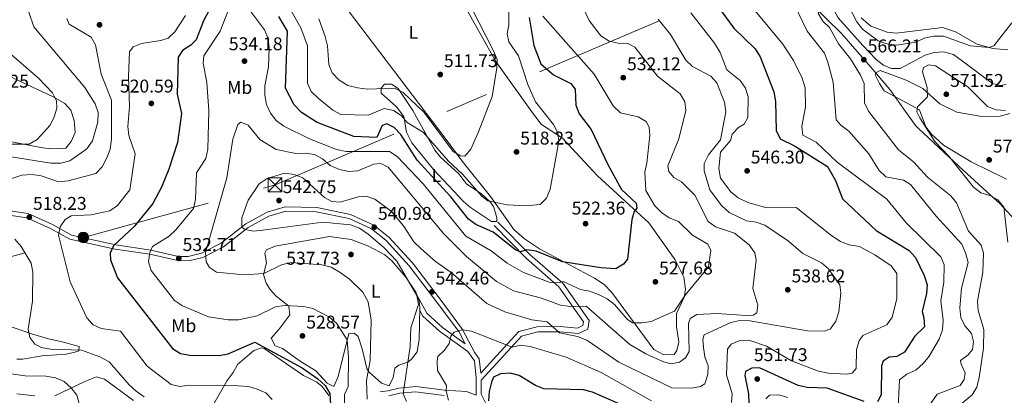
# Model space of a CAD drawing. Extents: x 607591 to 614492, y 724850 to 729593.
# Drawn here: x 608049 to 608583, y 725475 to 725678 of the extents above; entities that cross this region are included whole.
import ezdxf
from ezdxf.enums import TextEntityAlignment as Align

# ---------------------------------------------------------------- set-up
doc = ezdxf.new("R2010")
doc.units = 0
doc.header["$MEASUREMENT"] = 0
doc.linetypes.add('DGN Style 3', pattern=[109.19867, 77.99905, -31.19962])
doc.linetypes.add('DGN Style 7', pattern=[155.9981, 70.199145, -31.19962, 23.399715, -31.19962])
for name, color, linetype in [('Nivel 1', 7, 'Continuous'), ('Nivel 21', 7, 'Continuous'), ('Nivel 32', 7, 'Continuous'), ('Nivel 36', 7, 'Continuous'), ('Nivel 37', 7, 'Continuous'), ('Nivel 4', 7, 'Continuous'), ('Nivel 41', 7, 'Continuous'), ('Nivel 5', 7, 'Continuous'), ('Nivel 7', 7, 'Continuous')]:
    doc.layers.add(name, color=color, linetype=linetype)
doc.styles.add('Style-arial', font='arial.shx', dxfattribs={"bigfont": 'arialbig.shx'})
doc.styles.add('Style-arialn', font='arialn.shx', dxfattribs={"bigfont": 'arialnbig.shx'})

# ---------------------------------------------------------------- blocks, each defined once
blk = doc.blocks.new('5PATER')
at = {"layer": 'Nivel 7', "linetype": 'Continuous', "lineweight": 0}
h = blk.add_hatch(color=53, dxfattribs=at)
edge = h.paths.add_edge_path()
edge.add_ellipse((0, 0), major_axis=(-1.1, -1.11), ratio=0.999422, start_angle=0, end_angle=360)
blk = doc.blocks.new('5PELE_1')
at = {"layer": 'Nivel 32', "linetype": 'Continuous', "lineweight": 0}
h = blk.add_hatch(color=9, dxfattribs=at)
edge = h.paths.add_edge_path()
edge.add_arc((0, 0), 2.85, 0, 360)
at = {"layer": 'Nivel 32', "color": 8, "linetype": 'Continuous', "lineweight": 0}
blk.add_circle((0, 0, 0), 2.85, dxfattribs=at)
blk = doc.blocks.new('5TME_1')
at = {"layer": 'Nivel 32', "color": 7, "linetype": 'Continuous', "lineweight": 0}
for p, q in [((-3.75, 3.75), (3.75, -3.75)), ((3.72, 3.78), (-3.72, -3.78))]:
    blk.add_line(p, q, dxfattribs=at)
at = {"layer": 'Nivel 32', "color": 7, "linetype": 'Continuous', "lineweight": 0, "flags": 128}
blk.add_lwpolyline([(-3.75, -3.75), (3.75, -3.75), (3.75, 3.75), (-3.75, 3.75), (-3.72, -3.78)], dxfattribs=at)

msp = doc.modelspace()

# ---------------------------------------------------------------- linework, layer by layer
at = {"layer": 'Nivel 1', "color": 7, "linetype": 'Continuous', "lineweight": 0}
msp.add_polyline3d([(608477.6, 725687.68, 563.67), (608494.62, 725671.03, 565.29), (608510.46, 725652.62, 566.24), (608520.84, 725640.57, 568.19), (608534.66, 725621, 568.89), (608535.17, 725620.53, 568.94), (608536.14, 725619.64, 569.02), (608558.46, 725598.79, 570.36), (608577.28, 725581.54, 569.95), (608580.39, 725578.69, 569.89), (608598.34, 725559.24, 575.51)], dxfattribs=at)
at = {"layer": 'Nivel 21', "color": 7, "linetype": 'DGN Style 3', "lineweight": 0}
for points in [[(608290.37, 725502.6, 544.79), (608286.99, 725509.14, 544.2), (608274.86, 725525.36, 542.43), (608260.05, 725544.91, 541.54), (608247.38, 725558.71, 541.25), (608239.53, 725565, 541.25), (608227.39, 725570.51, 540.95), (608209.56, 725574.14, 540.95), (608193, 725574.58, 541.84), (608183.82, 725571.9, 541.84), (608172.62, 725565.73, 539.48), (608159.2, 725555.2, 536.52), (608148.05, 725549.46, 534.16), (608140.39, 725547.62, 533.57), (608134.54, 725547.68, 532.68), (608119.34, 725551.11, 529.43), (608100.46, 725553.95, 525.59), (608075.87, 725559.3, 521.75), (608065.36, 725565.14, 519.68), (608052.51, 725571, 518.2), (608040.67, 725572.81, 516.13)], [(608299.05, 725482.79, 548), (608309.53, 725494.12, 546.57), (608320.91, 725506.69, 542.43), (608329.84, 725508.96, 540.66), (608341.76, 725509.13, 539.18), (608351.84, 725508.08, 538.29), (608356.86, 725510.53, 537.7), (608357.57, 725515.17, 536.82), (608343.31, 725535.42, 530.61), (608325.55, 725550.81, 526.18), (608308.08, 725568.63, 522.93)], [(608296.32, 725474.66, 548.31), (608296.42, 725484.16, 548.64), (608295.43, 725493.35, 547.16), (608291.73, 725498.39, 545.98), (608276.39, 725509.32, 544.5), (608267.45, 725517.5, 542.73), (608265.73, 725520.66, 540.95)], [(608278.94, 725474.58, 545.68), (608263.5, 725476.48, 542.14), (608254.84, 725475.73, 539.48), (608248.98, 725474.33, 539.18)]]:
    msp.add_polyline3d(points, dxfattribs=at)
at = {"layer": 'Nivel 21', "color": 7, "linetype": 'Continuous', "lineweight": 0}
for points in [[(608040.79, 725575.16, 516.13), (608053.18, 725573.26, 518.2), (608066.42, 725567.22, 519.68), (608076.71, 725561.51, 521.75), (608100.89, 725556.25, 525.59), (608119.77, 725553.41, 529.43), (608134.81, 725550.01, 532.68), (608140.13, 725549.96, 533.57), (608147.24, 725551.66, 534.16), (608157.93, 725557.17, 536.52), (608171.33, 725567.68, 539.48), (608182.92, 725574.07, 541.84), (608192.7, 725576.93, 541.84), (608209.83, 725576.47, 540.95), (608228.11, 725572.74, 540.95), (608240.77, 725567.01, 541.25), (608248.98, 725560.42, 541.25), (608261.84, 725546.41, 541.54), (608276.72, 725526.76, 542.43), (608288.97, 725510.39, 544.2), (608295.59, 725497.6, 545.33), (608297.98, 725494.34, 547.16), (608298.8, 725486.67, 547.75), (608307.45, 725496.02, 546.57), (608319.4, 725509.21, 542.43), (608329.47, 725511.77, 540.66), (608341.89, 725511.94, 539.18), (608351.33, 725510.96, 538.29), (608354.3, 725512.41, 537.7), (608354.62, 725514.48, 536.82), (608341.21, 725533.52, 530.61), (608323.63, 725548.76, 526.18), (608306.07, 725566.67, 522.93)], [(608290.37, 725502.6, 544.79), (608278.05, 725511.38, 544.5), (608269.56, 725519.15, 542.73), (608264.29, 725528.84, 540.95)], [(608301.58, 725470.08, 549.52), (608298.97, 725475.13, 548.64), (608299.05, 725482.79, 548)], [(608296.32, 725474.66, 548.31), (608291.01, 725476.68, 547.75), (608279.2, 725477.39, 545.68), (608263.55, 725479.31, 542.14), (608254.39, 725478.52, 539.48), (608248.46, 725477.1, 539.18), (608244.32, 725476.54, 538)]]:
    msp.add_polyline3d(points, dxfattribs=at)
at = {"layer": 'Nivel 32', "color": 6, "linetype": 'DGN Style 7', "lineweight": 0}
msp.add_polyline3d([(607653.65, 725445.8, 480.95), (607685.84, 725454.3, 481.62), (607813.62, 725489.26, 485.91), (607931.01, 725519.88, 496.85), (608083.2, 725560.26, 522.23), (608187.2, 725588.8, 540.95), (608457.33, 725704.25, 559.76), (608623.24, 725786.12, 560.56), (608739.8, 725844.46, 558.38), (608840.15, 725945.43, 556.33), (608923.34, 726029.58, 557.39), (609008.53, 726116.44, 560.83), (609079.41, 726188.88, 560.99), (609149.54, 726258.75, 555.16), (609237.09, 726347.93, 548.23), (609349.68, 726462.65, 551.64), (609478.12, 726593.43, 564.19), (609624.95, 726742.93, 570.15), (609882.13, 727003.42, 560.9), (609978.05, 727100.92, 566.28), (610076.82, 727201.79, 561.39)], dxfattribs=at)
at = {"layer": 'Nivel 36', "color": 92, "linetype": 'Continuous', "lineweight": 0}
for points in [[(608275.06, 725713.04, 511.2), (608307.01, 725655.84, 514.74), (608327.42, 725627.2, 518.29), (608331.8, 725621.61, 519.17), (608343.17, 725614.12, 519.76), (608362.18, 725593.62, 523.01), (608390.01, 725568.23, 525.97), (608404.25, 725548.03, 527.91), (608409.09, 725538.74, 528.75), (608409.97, 725532.2, 528.92), (608409.19, 725527.78, 529.22), (608405.04, 725518.95, 530.11), (608404.98, 725511.94, 531.59), (608406.37, 725503.43, 532.18), (608405.22, 725499, 533.06), (608403.72, 725496.8, 532.77), (608398.18, 725496.49, 532.77), (608392.74, 725499.44, 532.24), (608369.86, 725530.42, 526.66), (608365.86, 725534.7, 526.09), (608360.53, 725538.22, 525.67), (608330.77, 725554.03, 524.2), (608322.49, 725559.56, 523.3), (608316.86, 725564.51, 522.2), (608312.1, 725571.2, 521.83), (608304.07, 725582.55, 519.11), (608288.66, 725601.72, 514.52), (608279.43, 725614.07, 512.74), (608216.02, 725697.93, 508.3)], [(608584.78, 725662, 561.57), (608576.66, 725662.81, 560.09), (608568.19, 725665.11, 558.61), (608556.43, 725671.88, 557.43), (608549.44, 725674.16, 556.54), (608524.29, 725671.08, 557.43), (608519.39, 725671.68, 557.95), (608510.51, 725675, 558.32), (608505.19, 725679.49, 558.32)], [(608034.87, 725651.53, 498.87), (608052.52, 725643.23, 502.71), (608066.5, 725636.81, 504.19), (608073.11, 725633.05, 505.66), (608076.38, 725629.3, 505.9), (608078.29, 725623.82, 506.42), (608078.75, 725617.27, 506.83), (608076.6, 725612.33, 506.85), (608073.61, 725608.67, 506.85), (608065.35, 725608.36, 505.7), (608060.2, 725609.04, 505), (608041.51, 725612.68, 502.71)], [(608584.1, 725591.82, 574.87), (608564.98, 725601.24, 572.8), (608549.93, 725610.26, 571.02), (608543.34, 725616.23, 570.14), (608540.33, 725620.22, 570.56), (608536.82, 725629.59, 570.73), (608517.71, 725639.75, 568.37), (608515.16, 725643.84, 568.07), (608512.84, 725648.47, 566.5), (608513.37, 725649.77, 566.3), (608515.6, 725650.85, 566.3), (608529.58, 725645.54, 567.18), (608538.77, 725641.02, 569.55), (608547.93, 725632.81, 571.02), (608557.12, 725628.28, 571.32), (608570.76, 725625.94, 571.61), (608580.7, 725626.14, 570.45), (608585.92, 725627.47, 570.4)], [(608304.63, 725569, 522.23), (608293.25, 725576.49, 522.52), (608289.53, 725579.84, 522.52), (608273.21, 725597.14, 522.52), (608261.35, 725611.56, 522.52), (608258.56, 725617.46, 522.52), (608257.17, 725625.97, 519.57), (608253.15, 725631.18, 518.68), (608244.73, 725638.65, 516.32), (608244.76, 725641.24, 515.13), (608246.62, 725643.44, 514.84), (608250.32, 725643.4, 514.84), (608253.99, 725641.15, 515.13), (608262, 725629.25, 516.91), (608268.73, 725617.1, 520), (608273.98, 725607.71, 520.75), (608277.05, 725603.9, 520.79), (608286.78, 725595.02, 520.75), (608291.16, 725589.44, 521.34), (608299.41, 725583.8, 521.08), (608303.94, 725579.63, 520.86), (608305.82, 725577.11, 520.75), (608307.61, 725571.18, 521.63), (608307.59, 725568.97, 522.82), (608306.48, 725568.98, 522.82), (608304.63, 725569, 522.23)], [(608238.01, 725555.62, 537.88), (608246.72, 725550.8, 538.76), (608250.66, 725547.5, 538.96), (608258.16, 725538.8, 539.35), (608263.62, 725530.62, 539.94), (608265.39, 725525.94, 539.94), (608265.75, 725522.1, 540.24), (608265.47, 725504.93, 540.24), (608264.41, 725498.11, 540.24), (608261.3, 725494.22, 540.13), (608259.19, 725492.62, 539.94), (608254.43, 725490.91, 539.21), (608252.14, 725489.36, 538.76), (608251.35, 725484.2, 538.17), (608249.09, 725479.79, 538.17), (608244.94, 725481.25, 536.87), (608238.25, 725487.22, 535.71), (608236.99, 725489.14, 535.51), (608234.51, 725499.88, 534.33), (608232.36, 725506.54, 532.85), (608230.16, 725508.41, 531.67), (608227.2, 725508.07, 529.9), (608221.43, 725484.86, 529.01), (608219.16, 725479.34, 528.72), (608215.49, 725481.22, 528.12), (608209.27, 725487.93, 528.12), (608200.83, 725493.19, 528.42), (608191.29, 725499.93, 527.83), (608187.24, 725501.44, 527.53), (608185.07, 725505.53, 527.83), (608189.18, 725510.29, 528.72), (608195.16, 725518.36, 529.01), (608194.7, 725523.06, 530.72), (608187.87, 725528.4, 533.44), (608184.53, 725531.95, 533.82), (608182.4, 725535.47, 534.03), (608180.97, 725540.23, 534.85), (608182.51, 725546.55, 535.81), (608181.66, 725551.7, 536.98), (608182.58, 725553.57, 537.28), (608187.36, 725555.45, 537.2), (608216.81, 725560.76, 537.08), (608228.52, 725559.14, 537.56), (608238.01, 725555.62, 537.88)], [(608047.16, 725494.19, 511.31), (608050.13, 725494.28, 511.57), (608060.86, 725496.02, 514.53), (608073.8, 725497.01, 514.23), (608078.66, 725497.99, 514.72), (608080.83, 725498.78, 515.12), (608080.85, 725501, 515.71), (608071.65, 725503.68, 517.49), (608064.27, 725505.23, 516.3), (608055.06, 725507.9, 516.6), (608035.55, 725514.74, 511.28)], [(608216.32, 725474.44, 524.58), (608212.72, 725479.32, 524.3), (608209.95, 725481.65, 523.99), (608202.6, 725485.41, 523.4), (608181.31, 725499.91, 524.02), (608179.84, 725500.41, 523.99), (608175.77, 725498.97, 523.69), (608166.83, 725491.3, 522.81), (608164.44, 725486.9, 522.57)], [(608164.44, 725486.9, 522.57), (608161.31, 725482.63, 521.39), (608154.06, 725470, 516.89)], [(608110.42, 725471.78, 513.38), (608094.72, 725483.35, 513.27), (608090.3, 725484.66, 513.05), (608084, 725482.13, 512.17), (608067.73, 725474.33, 508.39)], [(608056.95, 725474.27, 508.32), (608047.08, 725475.41, 507.43)]]:
    msp.add_polyline3d(points, dxfattribs=at)
at = {"layer": 'Nivel 4', "color": 30, "linetype": 'Continuous', "lineweight": 30, "flags": 128}
for points, elevation in [([(608155.38, 725691.16), (608148.35, 725677.83), (608144.37, 725667.54), (608141.44, 725664.55), (608137.05, 725661.68), (608134.72, 725658.08), (608134.14, 725637.95), (608136.48, 725627.56), (608134.27, 725611.84), (608129.65, 725597.24), (608125.68, 725587.48), (608120.88, 725578.62), (608110.95, 725566.32), (608099.59, 725555.66), (608097.74, 725551.8), (608097.94, 725548.04), (608101.65, 725538.34), (608131.56, 725500.08), (608135.96, 725497.24), (608140.89, 725496.31), (608156.87, 725496.27), (608161.84, 725497.07), (608176.18, 725503.47), (608201.95, 725489.42), (608210.49, 725483.52), (608214.32, 725479.86), (608216.86, 725475.54), (608217.91, 725460.46)], 525), ([(608427.15, 725686.22), (608436.22, 725673.92), (608447.8, 725662.57), (608450.42, 725658.31), (608457.81, 725639.23), (608458.7, 725634.09), (608459.17, 725618.28), (608461.23, 725613.73), (608469.07, 725610.01), (608486.96, 725598.8), (608491.23, 725591.17), (608495.12, 725581.31), (608513.43, 725564.12), (608531.31, 725553.12), (608534.67, 725549.41), (608539.5, 725539.58), (608541.11, 725534.57), (608540.77, 725529.88), (608538.4, 725520.07), (608539.28, 725516.73), (608539.53, 725511.74), (608534.34, 725506.64), (608528.66, 725498.07), (608524.55, 725495.7), (608520.46, 725495.28), (608517.11, 725493.2), (608516.33, 725490.63), (608516.17, 725474.9), (608514.17, 725471.13)], 550), ([(608242.51, 725614.54), (608230.03, 725615.04), (608210.03, 725622.73), (608201.52, 725628.12), (608197.65, 725632.17), (608192.9, 725641.29), (608193.93, 725672.27), (608189.28, 725680.18)], 525), ([(608325.08, 725679.7), (608327.59, 725664.42), (608331.37, 725654.47), (608338.37, 725648.52), (608347.73, 725643.9), (608350, 725640.73), (608350.4, 725632.01), (608352.2, 725627.34), (608358.7, 725618.9), (608367.8, 725599.89), (608375.27, 725586.3), (608383.17, 725578.92), (608383.51, 725576.13), (608382.04, 725574.33), (608380.78, 725569.98), (608378.4, 725548.46), (608376.31, 725545.82), (608372.17, 725543.32), (608363.92, 725543.74), (608343.16, 725547.11), (608328.93, 725552.82), (608323.86, 725553.59), (608320.33, 725552.42), (608317.8, 725553.41), (608305.55, 725563.09), (608296.15, 725567.3), (608292.09, 725570.22), (608282.53, 725582.26), (608264.36, 725602.21), (608255.47, 725616.11), (608251.88, 725620.02), (608247.78, 725621.87), (608245.35, 725621.05), (608242.51, 725614.54)], 525), ([(608506.93, 725471.27), (608486.76, 725478.45), (608475.97, 725478.77), (608471.1, 725479.93), (608450.05, 725489.46), (608445.96, 725489.35), (608442.46, 725487.57), (608442.14, 725485.3), (608444.16, 725475.45), (608444.51, 725464.7)], 550), ([(608378.52, 725467.95), (608359.44, 725476.27), (608354.59, 725477.51), (608333.13, 725478.04), (608328.49, 725479.89), (608319.59, 725485.43), (608314.76, 725486.54), (608309.61, 725486.29), (608305.81, 725484.36), (608304.57, 725481.65), (608303.31, 725476.67), (608302.96, 725471.68)], 550)]:
    msp.add_lwpolyline(points, dxfattribs=dict(at, elevation=elevation))
at = {"layer": 'Nivel 5', "color": 30, "linetype": 'Continuous', "lineweight": 0, "flags": 128}
for points, elevation in [([(608313.97, 725702.92), (608314.08, 725675.74), (608313.16, 725670.72), (608314.09, 725666.45), (608319.25, 725658.84), (608324.41, 725643.36), (608328.61, 725633.81), (608338.34, 725621.57), (608340.72, 725617.09), (608341.25, 725612.44), (608336.45, 725586.54), (608334.47, 725581.62), (608331.14, 725578.16), (608323.13, 725577.47), (608313.07, 725578.05), (608302.59, 725580.09), (608299.33, 725582.64), (608288.89, 725594.65), (608281.31, 725601.59), (608267.81, 725617.22), (608258.85, 725622.64), (608255.7, 725626.54), (608251.44, 725629.16), (608246.45, 725630.27), (608237.78, 725626.71), (608222.82, 725626.92), (608218.64, 725629.32), (608210.58, 725635.78), (608206.82, 725639.41), (608204.74, 725643.97), (608204.74, 725664.22), (608201.22, 725673.94), (608185.26, 725702.17)], 520), ([(608466.43, 725692.38), (608475.86, 725672.29), (608485.33, 725660.27), (608487.23, 725655.42), (608490.11, 725644.61), (608491.73, 725624.17), (608494.12, 725621.12), (608498.48, 725617.9), (608509.41, 725605.69), (608514.91, 725596.55), (608518.67, 725593.24), (608528.18, 725591.43), (608531.94, 725588.98), (608545.84, 725571.9), (608559.77, 725556.69), (608561.98, 725551.46), (608563.3, 725546.61), (608559.7, 725532.68), (608558.82, 725522.14), (608559.38, 725516.69), (608561.75, 725512.13), (608565.04, 725508.16), (608566.21, 725503.76), (608565.56, 725499.38), (608563.26, 725496.53), (608559.15, 725493.54), (608559.43, 725491.42), (608561.66, 725486.71), (608561.17, 725483.24), (608559.02, 725479.93), (608546.41, 725475.21), (608541.5, 725468.15)], 560), ([(608586.93, 725676.67), (608577.3, 725664.18), (608574.42, 725663.3), (608564.47, 725664.3), (608549.97, 725669.59), (608544.52, 725669.5), (608539.37, 725668.33), (608534.81, 725666.26), (608524.52, 725664.7), (608519.22, 725665.35), (608514.47, 725666.93), (608505.98, 725673.35), (608502.93, 725677.31), (608495.86, 725691)], 560), ([(608192.35, 725523.27), (608187.39, 725522.63), (608177.52, 725517.74), (608167.37, 725515.56), (608161.7, 725515.54), (608151.05, 725517.24), (608136.94, 725523.12), (608132.71, 725526.07), (608119.99, 725542.36), (608118.57, 725547.09), (608119.22, 725552.05), (608120.8, 725555.33), (608129.78, 725561.03), (608133.47, 725564.4), (608142.98, 725575.94), (608143.99, 725580.86), (608144.52, 725595.38), (608149.73, 725603.08), (608150.66, 725608.14), (608151.24, 725629.06), (608150.23, 725644.32), (608148.3, 725654.8), (608148.63, 725658.86), (608157.5, 725672.16), (608162.24, 725684.78)], 530), ([(608172.22, 725685.16), (608181.46, 725672.87), (608183.48, 725668.3), (608184.01, 725663.17), (608183.71, 725652.82), (608181.76, 725642.62), (608181.75, 725637.4), (608182.65, 725632.48), (608184.72, 725627.66), (608187.79, 725623.72), (608191.92, 725620.58), (608205.9, 725613.86), (608220.49, 725607.99), (608225.72, 725606.97), (608249.25, 725606.93), (608253.5, 725604.15), (608267.63, 725589.44), (608290.82, 725561), (608304.5, 725552.93), (608313.18, 725546.39), (608321.97, 725541.27), (608336.54, 725535.8), (608341.19, 725535.56), (608343.52, 725536.41), (608352.95, 725531.95), (608357.9, 725531.14), (608362.78, 725529.32), (608367.48, 725526.94), (608371.48, 725523.94), (608378.27, 725515.93), (608381.2, 725513.96), (608386.2, 725513.92), (608391.24, 725514.74), (608403.88, 725520.33), (608409.77, 725528.91), (608422.42, 725544.36), (608423.66, 725553.16), (608422.03, 725556.68), (608413.68, 725561.58), (608406.2, 725569.01), (608401.08, 725570.9), (608396.89, 725573.89), (608393.3, 725577.37), (608388.31, 725585.72), (608387.77, 725595.72), (608388.98, 725600.65), (608390.48, 725615.84), (608390.14, 725620.2), (608388.61, 725623.12), (608384.28, 725625.68), (608374.72, 725627.9), (608370.59, 725631.72), (608360.4, 725648.96), (608332.51, 725680.39)], 530), ([(608294, 725684.51), (608305.81, 725661.49), (608307.7, 725656.83), (608307.56, 725652.28), (608304.99, 725636.71), (608297.54, 725617.61), (608293.48, 725608.26), (608290.28, 725604.4), (608287.92, 725604.63), (608283.78, 725606.9), (608268.11, 725628.16), (608256.69, 725638.93), (608252.06, 725641.2), (608237.34, 725640.66), (608232.02, 725641.39), (608226.71, 725642.7), (608221.99, 725645.56), (608218.25, 725649.56), (608216.36, 725654.04), (608215.68, 725664.21), (608214.48, 725669.35), (608210.98, 725678.88)], 515), ([(608352.73, 725688.27), (608357.59, 725677.95), (608364, 725669.75), (608368.52, 725666.8), (608373.35, 725665.69), (608378.68, 725665.45), (608382.43, 725663.47), (608394.77, 725647.86), (608407.07, 725638.25), (608409.55, 725633.87), (608410.08, 725629.12), (608406.26, 725613.86), (608400.3, 725599.2), (608400.95, 725595.99), (608403.53, 725592.87), (608407.68, 725590.51), (608414.91, 725583.23), (608422.18, 725568.87), (608426.27, 725565.98), (608436.55, 725562.53), (608444.51, 725556.26), (608447.59, 725551.98), (608448.22, 725547.89), (608446.51, 725532.48), (608449.24, 725523.48), (608448.62, 725519.32), (608446.57, 725518.08), (608442.79, 725517.83), (608427.06, 725519.04), (608416.08, 725518.48), (608412.37, 725516.19), (608411.48, 725513.58), (608411.82, 725498.32), (608409.94, 725494.91), (608406.62, 725492.62), (608402.16, 725491.7), (608398.01, 725492.8), (608388.46, 725497.06), (608379.75, 725502.25), (608356.04, 725522.89), (608347.37, 725522.73), (608342.15, 725523.46), (608331.72, 725527.24), (608316.6, 725531.3), (608307.41, 725536.39), (608291.15, 725549.86), (608278.71, 725562.23), (608248.66, 725598.35)], 535), ([(608446, 725685.49), (608462.81, 725665.19), (608468.59, 725656.33), (608473.14, 725646.76), (608474.8, 725641.4), (608475.01, 725631.17), (608473.04, 725620.5), (608473.62, 725615.85), (608480.86, 725612.06), (608492.26, 725601.21), (608519.1, 725581.05), (608529.71, 725568.21), (608548.43, 725549.74), (608550.24, 725545.39), (608550, 725535.94), (608548.49, 725525.85), (608549.79, 725515.31), (608549.28, 725510.07), (608547.53, 725505.13), (608542.17, 725495.89), (608539, 725492.02), (608534.97, 725488.21), (608529.99, 725486.09), (608526.05, 725482.98), (608525.13, 725464.6)], 555), ([(608583.89, 725643.22), (608580.86, 725642.79), (608576.49, 725643.89), (608555.27, 725659.62), (608549.97, 725660.94), (608544.88, 725660.72), (608539.94, 725659.26), (608526.33, 725651.95), (608521.64, 725651.99), (608517.42, 725653.85), (608513.43, 725656.86), (608506.05, 725664.37), (608492.72, 725679.46), (608487.65, 725688.63), (608485.24, 725689.41), (608482.05, 725688.54), (608481.58, 725686.57), (608482.13, 725681.6), (608484.37, 725677.62), (608487.98, 725674.16), (608492.88, 725665.33), (608499.4, 725657.2)], 565), ([(608053.67, 725682.54), (608056.4, 725674.57), (608084.06, 725641.57), (608089.69, 725632.8), (608091.16, 725628.02), (608090.98, 725622.76), (608088.22, 725612.77), (608085.06, 725608.36), (608075.83, 725601.76), (608070.95, 725600.67), (608065.59, 725600.57), (608044.09, 725604.1)], 510), ([(608138.59, 725680.66), (608132.87, 725671.89), (608129.16, 725668.44), (608125.17, 725667.12), (608114.8, 725665.58), (608110.15, 725663.77), (608108.27, 725661), (608107.65, 725647.35), (608108.17, 725631.36), (608107.29, 725620.53), (608107.87, 725615.56), (608111.32, 725605.7), (608108.34, 725586.02), (608101.8, 725577.55), (608097.57, 725574.73), (608087.26, 725572.52), (608076.61, 725572.02), (608073.29, 725569.93), (608070.64, 725565.98), (608069.73, 725561.54)], 520), ([(608412.77, 725682.17), (608425.64, 725665.68), (608428.64, 725660.71), (608432.42, 725651.28), (608439.53, 725645.41), (608442.39, 725641.31), (608443.89, 725636.53), (608443.69, 725625.42), (608441.72, 725621.66), (608438.7, 725619.85), (608435.2, 725616.28), (608434.37, 725612.82), (608428.89, 725606.49), (608428.02, 725597.72), (608428.84, 725592.35), (608434.58, 725585.03), (608438.43, 725581.83), (608443.73, 725579.23), (608454.03, 725576.43), (608469.94, 725576.46), (608489.25, 725561.09), (608494.07, 725558.11), (608498.72, 725556.28), (608504.3, 725555.4), (608512.68, 725550.77), (608521.45, 725544.85), (608524.52, 725540.75), (608524.65, 725526.93), (608522.13, 725516.98), (608519.09, 725512.84), (608506.16, 725507.06), (608504.1, 725504.18), (608502.7, 725499.37), (608502.54, 725489.14), (608500.44, 725486.69), (608497.53, 725486.13), (608487.41, 725486.69), (608482.08, 725487.73), (608467.4, 725493.34), (608453.81, 725501.28), (608444.26, 725504.47), (608439.02, 725504.23), (608434.75, 725502.33), (608432.69, 725499.55), (608432.11, 725485.64), (608435.26, 725475.31)], 545), ([(608074.26, 725679.05), (608075.59, 725676.03), (608087.39, 725668.9), (608089.81, 725664.76), (608092.85, 725648.94), (608098.48, 725634.72), (608098.51, 725613.54), (608097.68, 725608.23), (608095.89, 725603.4), (608093.42, 725598.59), (608089.92, 725595.02), (608075.05, 725590.92), (608069.72, 725590.39), (608060.36, 725593.78), (608055.39, 725594.41), (608049.86, 725594.03), (608044.48, 725592.29)], 515), ([(608395.15, 725678.77), (608401.87, 725670.45), (608410.06, 725656.43), (608413.68, 725652.96), (608423.63, 725647.87)], 540), ([(608042.56, 725660.76), (608058.93, 725646.66), (608066.41, 725638.84), (608068.69, 725634.36), (608068.75, 725630.49), (608067.44, 725625.66), (608065.13, 725621.22), (608058.22, 725613.45), (608053.84, 725610.88), (608034.22, 725610.85)], 505), ([(608499.4, 725657.2), (608504.96, 725648.37), (608506.86, 725643.74), (608507.09, 725633.37), (608509.16, 725628.82), (608525.47, 725607.84), (608533.83, 725601.06), (608541.19, 725592.95), (608553.8, 725582.84), (608557, 725578.99), (608563.45, 725563.68), (608570.33, 725556.05), (608571.66, 725551.8), (608571.25, 725541.38), (608568.38, 725525.66), (608568.63, 725520.66), (608571.86, 725510.34), (608571.52, 725500.2), (608569.33, 725484.19), (608568.07, 725479.06), (608565.43, 725474.81), (608553.41, 725464.68)], 565), ([(608583.51, 725629.1), (608578.53, 725629.6), (608573.81, 725631.29), (608563.17, 725641.93), (608545.62, 725653.38), (608541.84, 725653.87), (608539.1, 725652.53), (608538.48, 725650.12), (608540.97, 725641.62), (608541.17, 725636.58), (608535.72, 725631.23), (608535.39, 725628.36), (608537.02, 725625.17), (608545.17, 725612.34), (608552.71, 725604.44), (608566.16, 725587.51), (608570.14, 725584.49), (608575.04, 725583.04), (608579.42, 725580.64), (608582.7, 725576.76), (608584.78, 725557.68)], 570), ([(608423.63, 725647.87), (608426.93, 725644.1), (608431.17, 725633.7), (608431.79, 725628.49), (608428.93, 725613.23), (608422.34, 725605.08), (608419.97, 725600.46), (608420.13, 725596.39), (608423.13, 725586.19), (608429.44, 725577.61), (608433.56, 725573.79), (608442.95, 725569.26), (608448.33, 725568.61), (608453.05, 725566.98), (608465.75, 725558.18), (608473.53, 725551.61), (608483.75, 725546.48), (608487.59, 725543.25), (608493.58, 725534.6), (608494.24, 725530.21), (608493.17, 725519.86), (608491.47, 725514.84), (608488.62, 725510.71), (608485.51, 725509.38), (608476.16, 725509.64), (608444.8, 725515.1), (608439.38, 725515.15), (608434.43, 725514.04), (608420.13, 725507.5), (608419.34, 725505.08), (608419.68, 725500.53), (608420.4, 725495.39), (608422.2, 725490.53), (608422.05, 725485.89), (608420.46, 725480.87), (608418.02, 725479.34), (608413.1, 725478.43), (608402.57, 725478.6), (608373.8, 725492.65), (608356.39, 725504.44), (608351.37, 725506.52), (608341.49, 725508.53), (608334.89, 725514.52), (608326.63, 725515.56), (608311.84, 725519.92), (608302.07, 725524.46), (608282.71, 725541.29), (608274.19, 725547.21), (608266.53, 725554.01), (608262.59, 725557.83), (608256.93, 725566.49), (608250.18, 725574.49), (608241.42, 725580.99), (608236.69, 725582.68), (608232.33, 725582.34), (608222.62, 725579.33), (608217.98, 725579.77), (608214.03, 725581.93), (608202.22, 725592.7), (608197.55, 725594.48), (608192.37, 725595.22), (608182.96, 725592.27), (608178.66, 725589.44), (608172.57, 725580.59), (608169.28, 725570.85), (608169.11, 725565.85), (608171.06, 725564.54), (608175.6, 725563.72), (608180.58, 725564.18), (608213.12, 725568.58), (608228.11, 725567.04), (608233.09, 725565.22), (608237.67, 725561.97), (608246.3, 725554.9), (608253.22, 725547.4), (608264.15, 725528.77), (608265.11, 725523.84), (608260.88, 725511.28), (608260.5, 725501.06), (608256.76, 725475.39), (608258.56, 725471.31)], 540), ([(608248.66, 725598.35), (608244.61, 725600.32), (608240.83, 725600.07), (608232.18, 725596.38), (608227.18, 725596.12), (608222.16, 725597.21), (608217.16, 725599.38), (608212.97, 725602.86), (608208.54, 725605.23), (608203.6, 725606.04), (608198.51, 725605.89), (608187.84, 725608.04), (608179, 725613.34), (608172.67, 725621.26), (608168.72, 725622.85), (608167.06, 725621.51), (608164.27, 725613.6), (608161.07, 725592.71), (608149.53, 725552.16), (608149.78, 725547.12), (608151.68, 725543.9), (608155.53, 725541.45), (608170.43, 725539.95), (608181.1, 725540.74), (608190.71, 725545.41), (608196.01, 725546.6), (608212.8, 725545.44), (608217.64, 725544.19), (608222.47, 725541.33), (608227.63, 725537.65), (608234.84, 725530.62), (608237.68, 725525.25), (608239.32, 725515.33), (608238.88, 725493.51), (608236.78, 725482.65), (608237.23, 725472.56)], 535), ([(608046.08, 725559.35), (608049.53, 725555.44), (608054.96, 725546.28), (608055.78, 725541.35), (608055.63, 725525.75), (608053.25, 725510.47), (608054.18, 725506.01), (608056.95, 725502.4), (608060.51, 725500.52), (608065.45, 725499.71), (608082.19, 725499.15), (608092.2, 725495.5), (608097.27, 725492.72), (608108.05, 725480.21), (608111.8, 725476.88), (608116.13, 725473.74)], 515), ([(608069.73, 725561.54), (608076.14, 725536.12), (608085.17, 725516.65), (608088.44, 725512.89), (608092.86, 725510.77), (608103.3, 725509.41), (608117.81, 725490.46), (608130.77, 725480.46), (608135.64, 725479.36), (608140.59, 725480.08), (608167.22, 725479.73), (608172.73, 725479.29), (608177.56, 725477.99), (608182.19, 725475.91), (608185.64, 725472.39)], 520), ([(608224.83, 725469.98), (608224.98, 725475.11), (608226.86, 725479.45), (608227.11, 725495.37), (608226.43, 725504.72), (608220.6, 725513.71), (608216.77, 725516.92), (608207.71, 725521.75), (608202.79, 725522.77), (608192.35, 725523.27)], 530), ([(608391.51, 725471.53), (608364.2, 725486.95), (608345.11, 725495.36), (608325.6, 725501.07), (608320.38, 725501.8), (608315.82, 725500.68), (608293.73, 725509.42), (608288.7, 725510.15), (608284.43, 725508.93), (608282.57, 725506.62), (608281.66, 725502.66), (608279.1, 725499.1), (608275.45, 725495.69), (608275.17, 725493.04), (608275.4, 725488.05), (608280.18, 725479.92), (608280.05, 725476.82), (608281.36, 725472)], 545), ([(608041.59, 725486.67), (608051.67, 725485.25), (608062.78, 725484.91), (608068.1, 725484.09), (608072.73, 725482.1)], 510), ([(608072.73, 725482.1), (608076.57, 725478.68), (608079.63, 725474.68), (608085.24, 725454.48)], 510), ([(608435.26, 725475.31), (608434.83, 725470.77)], 545), ([(608465.42, 725473.39), (608460.63, 725474.83), (608455.51, 725474.73), (608453.48, 725472.74)], 555)]:
    msp.add_lwpolyline(points, dxfattribs=dict(at, elevation=elevation))

# ---------------------------------------------------------------- block references
at = {"layer": 'Nivel 32', "color": 7, "linetype": 'Continuous', "lineweight": 0}
msp.add_blockref('5TME_1', (608187.2, 725588.8, 540.95), dxfattribs=at)
at = {"layer": 'Nivel 32', "color": 8, "linetype": 'Continuous', "lineweight": 0}
msp.add_blockref('5PELE_1', (608083.2, 725560.26, 522.23), dxfattribs=at)
at = {"layer": 'Nivel 7', "color": 53, "linetype": 'Continuous', "lineweight": 0}
for p in [(608091.96, 725675.65, 519.11), (608506.68, 725656.72, 566.21), (608170.64, 725655.97, 534.18), (608276.85, 725648.7, 511.73), (608376.13, 725646.98, 532.12), (608551.43, 725637.98, 571.52), (608120.1, 725633.02, 520.59), (608318.24, 725606.69, 518.23), (608574.69, 725602.35, 573.59), (608443.34, 725596.39, 546.3), (608189.38, 725580.33, 542.75), (608053.88, 725571.25, 518.23), (608241.06, 725565.83, 540.98), (608355.69, 725567.74, 522.36), (608228.43, 725551.02, 537.73), (608134.98, 725548.9, 532.71), (608393.58, 725536.17, 527.68), (608272.3, 725530.73, 542.46), (608465.41, 725531.88, 538.62), (608202.09, 725506.83, 528.57), (608448.86, 725483.44, 551.73)]:
    msp.add_blockref('5PATER', p, dxfattribs=at)

# ---------------------------------------------------------------- texts
at = {"layer": 'Nivel 37', "color": 92, "linetype": 'Continuous', "lineweight": 0, "style": 'Style-arialn'}
for s, p in [('L', (608262.2, 725671.59, 510.65)), ('Mb', (608168.01, 725641.67, 534.02)), ('L', (608274.74, 725593.9, 523.35)), ('L', (608241.83, 725531.13, 536.14)), ('Mb', (608137.7, 725512.4, 527.94))]:
    msp.add_text(s, height=7, dxfattribs=at).set_placement(p, align=Align.MIDDLE_CENTER)
at = {"layer": 'Nivel 41', "color": 7, "linetype": 'Continuous', "lineweight": 0, "style": 'Style-arial'}
for s, p in [('534.18', (608162.14, 725661.88, 534.18)), ('566.21', (608508.76, 725660.72, 566.21)), ('511.73', (608278.84, 725652.7, 511.73)), ('532.12', (608378.18, 725650.98, 532.12)), ('497.25', (608024.55, 725641.56, 497.25)), ('571.52', (608553.48, 725641.98, 571.52)), ('520.59', (608103.03, 725638.92, 520.59)), ('518.23', (608320.23, 725610.69, 518.23)), ('573.59', (608576.67, 725606.35, 573.59)), ('546.30', (608445.33, 725600.39, 546.3)), ('542.75', (608191.36, 725584.33, 542.75)), ('518.23', (608055.86, 725575.25, 518.23)), ('522.36', (608348.14, 725572.7, 522.36)), ('540.98', (608243.04, 725569.83, 540.98)), ('532.71', (608137.06, 725552.9, 532.71)), ('537.73', (608193.25, 725545.48, 537.73)), ('527.68', (608395.57, 725540.17, 527.68)), ('542.46', (608274.29, 725534.73, 542.46)), ('538.62', (608467.46, 725535.88, 538.62)), ('528.57', (608204.14, 725510.83, 528.57)), ('551.73', (608447.03, 725493.16, 551.73))]:
    msp.add_text(s, height=7, dxfattribs=at).set_placement(p)

doc.saveas('drawing.dxf')
